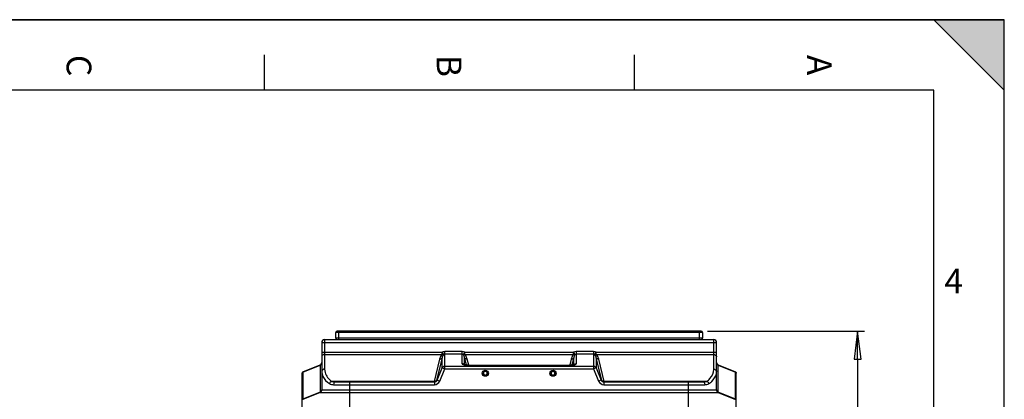
# Model space of a CAD drawing. Units: millimetres. Extents: x 0 to 420, y 0 to 297.
# Drawn here: x 280 to 420, y 243 to 297 of the extents above; entities that cross this region are included whole.
import ezdxf

# ---------------------------------------------------------------- set-up
doc = ezdxf.new("R2010")
doc.units = ezdxf.units.MM
doc.header["$LTSCALE"] = 23.1
doc.header["$PDMODE"] = 3
doc.header["$PDSIZE"] = 0.3125
doc.layers.get('0').update_dxf_attribs({"linetype": 'CONTINUOUS'})
doc.layers.get('Defpoints').update_dxf_attribs({"linetype": 'CONTINUOUS'})
doc.styles.get("Standard").update_dxf_attribs({"font": 'arial.ttf'})
doc.styles.add('TEXTSTYLE_2', font='arial.ttf')
doc.dimstyles.get("Standard").update_dxf_attribs({"dimtxt": 3, "dimasz": 4, "dimexe": 1, "dimexo": 3, "dimtad": 1, "dimtxsty": 'Standard', "dimblk": 'CLOSED', "dimblk1": 'CLOSED', "dimblk2": 'CLOSED', "dimcen": 0.09, "dimclrt": 5, "dimadec": 0, "dimazin": 0, "dimtol": 1, "dimtp": 0.01, "dimtm": 0.01, "dimtfac": 1, "dimtofl": 0, "dimtmove": 0, "dimatfit": 3, "dimldrblk": 'CLOSED', "dimfxl": 1, "dimtolj": 1, "dimarcsym": 0})

# ---------------------------------------------------------------- blocks, each defined once
blk = doc.blocks.new('MARGEA3_BL0', base_point=(210.000078, 148.5))
at = {"color": 7, "linetype": 'Continuous'}
for p, q in [((420.000078, 297.000001), (0.000078, 297.000001)), ((0.000078, 296.999914), (420, 296.999914)), ((410.000078, 297.000001), (420.000078, 287.000001)), ((420.000078, 297.000001), (410.000078, 297.000001)), ((410.000078, 297.000001), (420.000078, 287.000001)), ((420, 0), (420, 296.999914)), ((420.000078, 287.000001), (420.000078, 297.000001)), ((420.000078, 0.000001), (420.000078, 297.000001)), ((315.000078, 292.000001), (315.000078, 287.000001)), ((367.500078, 292.000001), (367.500078, 287.000001)), ((410.000078, 287.000001), (10.000078, 287.000001)), ((410.000078, 10.000001), (410.000078, 287.000001))]:
    blk.add_line(p, q, dxfattribs=at)
blk.add_solid([(410.000078, 297.000001), (420.000078, 287.000001), (420.000078, 297.000001)], dxfattribs=at)
at = {"color": 7, "linetype": 'Continuous', "style": 'TEXTSTYLE_2', "oblique": 0.00001872}
for s, p in [('A', (392.000078, 292.000001)), ('C', (287.000078, 292.000001)), ('B', (339.500078, 292.000001))]:
    blk.add_text(s, height=3.5, rotation=270, dxfattribs=at).set_placement(p)
blk.add_text('4', height=3.5, dxfattribs=at).set_placement((411.500078, 258.125001))
blk = doc.blocks.new('_CLOSED')
at = {"color": 0, "linetype": 'ByBlock'}
for p, q in [((0, 0), (-1, 0.125)), ((-1, 0.125), (-1, -0.125)), ((-1, -0.125), (0, 0)), ((-1, 0), (0, 0))]:
    blk.add_line(p, q, dxfattribs=at)
blk = doc.blocks.new('*D27')
at = {"color": 0, "lineweight": -2}
for p, q in [((377.9, 252.77), (400.19, 252.77)), ((399.19, 248.77), (399.19, 219.83)), ((399.19, 180.97), (399.19, 209.9)), ((377.9, 176.97), (400.19, 176.97))]:
    blk.add_line(p, q, dxfattribs=at)
at = {"layer": 'Defpoints', "color": 0}
for p in [(374.9, 252.77), (374.9, 176.97), (399.19, 176.97)]:
    blk.add_point(p, dxfattribs=at)
at = {"color": 0, "lineweight": -2, "xscale": 4, "yscale": 4, "zscale": 4}
for p, rotation in [((399.19, 252.77), 90), ((399.19, 176.97), 270)]:
    blk.add_blockref('_CLOSED', p, dxfattribs=dict(at, rotation=rotation))
at = {"color": 0, "insert": (399.19, 214.87), "char_height": 3, "attachment_point": 5, "rotation": 90}
blk.add_mtext('\\A1;1895', dxfattribs=at)

msp = doc.modelspace()

# ---------------------------------------------------------------- linework, layer by layer
at = {"color": 7, "linetype": 'Continuous'}
for p, q in [((0, 297), (420, 297)), ((420, 0), (420, 297)), ((323.58703, 251.56551), (378.78703, 251.56551)), ((325.18703, 251.76551), (325.18703, 252.56551)), ((376.98703, 252.76551), (325.38703, 252.76551)), ((377.18703, 252.56551), (377.18703, 251.76551)), ((323.18703, 251.16551), (323.18703, 244.43278)), ((379.18703, 244.43278), (379.18703, 251.16551)), ((320.5105, 246.97645), (322.94011, 247.98283)), ((343.90168, 247.9433), (358.46469, 247.9417)), ((343.90937, 247.95542), (358.46469, 247.95542)), ((358.82525, 247.97812), (358.77505, 247.9718)), ((379.43396, 247.98283), (381.86357, 246.97645)), ((320.38703, 240.60661), (320.38703, 246.79167)), ((381.98704, 240.60662), (381.98704, 246.79167)), ((325.09025, 245.56551), (339.17983, 245.56551)), ((363.19423, 245.56551), (377.28381, 245.56551)), ((322.94011, 244.06323), (320.5105, 243.05685)), ((379.43396, 244.06323), (381.86357, 243.05685))]:
    msp.add_line(p, q, dxfattribs=at)
at = {"color": 9, "linetype": 'Continuous'}
for p, q in [((323.58703, 251.56551), (323.58703, 247.36918)), ((377.18703, 252.56551), (325.18703, 252.56551)), ((377.18703, 251.76551), (325.18703, 251.76551)), ((325.58703, 251.56551), (325.58703, 252.76551)), ((376.78703, 251.56551), (376.78703, 252.76551)), ((378.78703, 247.36918), (378.78703, 251.56551)), ((323.18703, 251.16551), (379.18703, 251.16551)), ((323.18703, 249.77347), (340.24228, 249.77347)), ((323.58703, 249.44605), (340.24228, 249.44605)), ((339.88187, 248.77698), (339.10738, 245.63808)), ((340.25142, 248.95658), (339.47693, 245.81768)), ((340.24228, 249.44605), (340.24228, 249.77347)), ((340.24228, 249.77347), (340.43163, 249.43321)), ((340.25142, 247.55137), (340.25142, 248.95658)), ((340.62097, 247.40355), (340.62097, 249.87216)), ((343.08643, 249.87216), (340.62097, 249.87216)), ((343.08643, 249.48588), (340.62097, 249.48588)), ((343.08643, 248.1408), (343.08643, 249.87216)), ((343.27577, 249.43321), (343.46512, 249.77347)), ((343.45598, 247.99379), (343.45598, 248.95658)), ((343.70126, 247.96251), (343.45598, 248.95658)), ((343.46512, 249.44605), (343.46512, 249.77347)), ((343.46512, 249.77347), (358.90895, 249.77347)), ((343.46512, 249.44605), (358.90895, 249.44605)), ((344.02824, 247.95542), (343.82553, 248.77698)), ((358.54853, 248.77698), (358.35265, 247.98309)), ((358.91809, 248.95658), (358.67283, 247.96259)), ((358.90895, 249.44605), (358.90895, 249.77347)), ((358.90895, 249.77347), (359.09829, 249.43321)), ((358.91809, 247.99383), (358.91809, 248.95658)), ((359.28764, 249.87216), (359.28764, 248.1408)), ((361.75309, 249.87216), (359.28764, 249.87216)), ((361.75309, 249.48588), (359.28764, 249.48588)), ((361.75309, 249.87216), (361.75309, 247.40355)), ((361.94244, 249.43321), (362.13178, 249.77347)), ((362.12265, 248.95658), (362.12265, 247.55137)), ((362.89714, 245.81768), (362.12265, 248.95658)), ((362.13178, 249.44605), (362.13178, 249.77347)), ((362.13178, 249.77347), (379.18703, 249.77347)), ((362.13178, 249.44605), (378.78703, 249.44605)), ((363.26669, 245.63808), (362.4922, 248.77698)), ((320.5105, 246.93536), (322.94011, 247.94173)), ((322.94011, 247.94173), (322.94011, 244.10432)), ((339.55793, 245.81768), (340.25142, 247.55137)), ((339.92749, 245.66986), (340.62097, 247.40355)), ((340.25142, 247.55137), (340.62097, 247.40355)), ((340.62097, 247.78983), (361.75309, 247.78983)), ((340.62097, 247.40355), (361.75309, 247.40355)), ((343.90937, 247.95542), (343.90938, 247.94433)), ((358.46469, 247.95542), (358.46469, 247.9417)), ((362.12265, 247.55137), (361.75309, 247.40355)), ((361.75309, 247.40355), (362.44658, 245.66986)), ((362.12265, 247.55137), (362.81613, 245.81768)), ((379.43396, 244.10432), (379.43396, 247.94173)), ((379.43396, 247.94173), (381.86357, 246.93535)), ((320.5105, 246.93536), (320.5105, 243.09794)), ((339.47693, 245.81768), (339.55793, 245.81768)), ((339.55793, 245.81768), (339.92749, 245.66986)), ((362.81613, 245.81768), (362.44658, 245.66986)), ((362.81613, 245.81768), (362.89714, 245.81768)), ((381.86406, 246.97571), (381.86357, 246.97645)), ((381.86357, 243.09794), (381.86357, 246.93535)), ((323.18703, 244.43278), (379.18703, 244.43278)), ((339.10738, 245.63808), (324.56504, 245.63808)), ((324.85728, 245.16551), (339.17983, 245.16551)), ((327.18703, 189.02591), (327.18703, 245.56551)), ((339.10738, 245.63808), (339.10738, 245.56551)), ((339.17983, 245.56551), (339.17983, 245.16551)), ((363.19423, 245.56551), (363.19423, 245.16551)), ((363.19423, 245.16551), (377.51679, 245.16551)), ((363.26669, 245.62323), (363.26669, 245.63808)), ((377.80903, 245.63808), (363.26669, 245.63808)), ((375.18703, 189.02591), (375.18703, 245.56551)), ((322.94011, 244.10432), (320.5105, 243.09794)), ((322.94011, 244.06323), (379.43396, 244.06323)), ((381.86357, 243.09794), (379.43396, 244.10432))]:
    msp.add_line(p, q, dxfattribs=at)
at = {"color": 7, "linetype": 'Continuous'}
for points in [[(343.59273, 247.97253), (343.54401, 247.9788), (343.49936, 247.98571), (343.45954, 247.99302), (343.42468, 248.00057), (343.39539, 248.00803), (343.37312, 248.01468), (343.35775, 248.02001), (343.35547, 248.02088)], [(343.81926, 247.95674), (343.75887, 247.95908), (343.70063, 247.96254), (343.64506, 247.96707), (343.59273, 247.97253)], [(343.90937, 247.95546), (343.8814, 247.95558), (343.81926, 247.95674)], [(358.60444, 247.95859), (358.5425, 247.95642), (358.4788, 247.95548), (358.46469, 247.95545)], [(358.77505, 247.9718), (358.72122, 247.96635), (358.66418, 247.96192), (358.60444, 247.95859)], [(358.94826, 248.0003), (358.91232, 247.99259), (358.87127, 247.98514), (358.82525, 247.97812)], [(359.0187, 248.01975), (359.02505, 248.0235), (359.02492, 248.02351), (359.01665, 248.02014), (359.00115, 248.01473), (358.9784, 248.00794), (358.94826, 248.0003)]]:
    msp.add_lwpolyline(points, dxfattribs=at)
at = {"color": 9, "linetype": 'Continuous'}
for centre, radius in [((346.38703, 246.7902), 0.43615), ((355.98703, 246.7902), 0.43615), ((346.38703, 246.7902), 0.31621), ((355.98703, 246.7902), 0.31621)]:
    msp.add_circle(centre, radius, dxfattribs=at)
at = {"color": 7, "linetype": 'Continuous'}
for centre, radius, start, end in [((323.58703, 251.16551), 0.4, 90, 180), ((325.38703, 252.56551), 0.2, 90, 180), ((325.38703, 251.76551), 0.2, 180, 270), ((376.98703, 252.56551), 0.2, 0, 90), ((376.98703, 251.76551), 0.2, 270, 0), ((378.78703, 251.16551), 0.4, 0, 90), ((322.78703, 248.35238), 0.4, 292.5, 352.5), ((379.58703, 248.35238), 0.4, 187.5001059, 247.5), ((320.58703, 246.79167), 0.2, 112.4998884, 179.9997085), ((355.98703, 246.79509), 0.26849, 358.9574029, 181.0425971), ((381.78704, 246.79167), 0.2, 0.0002585, 67.5000989), ((322.78703, 244.43278), 0.4, 292.5, 0), ((379.58703, 244.43278), 0.4, 180, 247.5)]:
    msp.add_arc(centre, radius, start, end, dxfattribs=at)
at = {"color": 9, "linetype": 'Continuous'}
for centre, radius, start, end in [((322.81311, 248.29996), 0.37839, 312.7310493, 320.3332812), ((343.0963, 247.74573), 0.39243, 39.6126192, 42.7189031), ((343.09731, 247.74648), 0.39117, 30.9453456, 39.62218), ((343.82513, 250.36713), 2.42191, 263.6529273, 265.5989594), ((358.46863, 251.26885), 3.32715, 269.9321689, 274.5998249), ((358.51214, 250.69135), 2.74803, 274.6610517, 276.3861865), ((359.28058, 247.74393), 0.39569, 137.3749024, 141.6358756), ((358.76598, 249.16777), 1.20213, 282.8017251, 285.6867473), ((379.56095, 248.29996), 0.37839, 219.6672142, 227.2693659), ((324.8072, 247.04329), 1.62017, 180.0541943, 191.6903774), ((377.56686, 247.04329), 1.62017, 348.3096246, 359.9458023), ((339.1456, 246.10528), 0.46876, 265.3226403, 278.1177709), ((363.22846, 246.10528), 0.46876, 261.8822184, 274.6773596), ((380.79689, 243.03438), 1.06858, 2.7268326, 3.4100977)]:
    msp.add_arc(centre, radius, start, end, dxfattribs=at)
for points, knots in [([(323.20071, 249.20336), (323.19623, 249.18963), (323.18939, 249.16163), (323.18703, 249.13288), (323.18703, 249.11862)], [0, 0, 0, 0, 0.503124574, 1, 1, 1, 1]), ([(340.24228, 249.44605), (340.19054, 249.39936), (340.02315, 249.20313), (339.92643, 248.9576), (339.88187, 248.77698)], [0, 0, 0, 0, 0.272529387, 1, 1, 1, 1]), ([(343.82553, 248.77698), (343.78097, 248.95757), (343.68424, 249.20308), (343.51689, 249.39934), (343.46512, 249.44605)], [0, 0, 0, 0, 0.727355553, 1, 1, 1, 1]), ([(358.90895, 249.44605), (358.85722, 249.3993), (358.68966, 249.20323), (358.59311, 248.95757), (358.54853, 248.77698)], [0, 0, 0, 0, 0.272644377, 1, 1, 1, 1]), ([(362.4922, 248.77698), (362.44764, 248.95757), (362.35096, 249.20313), (362.18353, 249.39931), (362.13178, 249.44605)], [0, 0, 0, 0, 0.727332474, 1, 1, 1, 1]), ([(379.17336, 249.20336), (379.17784, 249.18963), (379.18468, 249.16163), (379.18703, 249.13288), (379.18703, 249.11862)], [0, 0, 0, 0, 0.503124568, 1, 1, 1, 1]), ([(322.94011, 247.98283), (322.94313, 247.98408), (322.94179, 247.95922), (322.94132, 247.95222), (322.94011, 247.94173)], [0, 0, 0, 0, 0.236488951, 1, 1, 1, 1]), ([(323.58703, 247.36918), (323.58704, 247.21408), (323.67534, 246.53452), (324.1465, 245.95033), (324.56504, 245.63808)], [0, 0, 0, 0, 0.228998277, 1, 1, 1, 1]), ([(343.08643, 248.1408), (343.08645, 248.12381), (343.16049, 248.0107), (343.30253, 248.00147), (343.40733, 247.98206)], [0, 0, 0, 0, 0.137451403, 1, 1, 1, 1]), ([(359.09101, 248.01041), (359.11934, 248.0184), (359.18946, 248.04158), (359.28771, 248.09006), (359.28764, 248.1408)], [0, 0, 0, 0, 0.367140707, 1, 1, 1, 1]), ([(377.80903, 245.63808), (377.9643, 245.75392), (378.47095, 246.19993), (378.78701, 246.88658), (378.78703, 247.36918)], [0, 0, 0, 0, 0.286433156, 1, 1, 1, 1]), ([(379.43396, 247.94173), (379.43274, 247.95222), (379.43227, 247.95922), (379.43094, 247.98408), (379.43396, 247.98283)], [0, 0, 0, 0, 0.763511047, 1, 1, 1, 1]), ([(320.40249, 246.8402), (320.4019, 246.83386), (320.40313, 246.81988), (320.40891, 246.80717), (320.41272, 246.80088)], [0, 0, 0, 0, 0.463852438, 1, 1, 1, 1]), ([(320.40768, 246.85926), (320.40631, 246.85625), (320.40401, 246.85002), (320.4028, 246.84348), (320.40249, 246.8402)], [0, 0, 0, 0, 0.501198563, 1, 1, 1, 1]), ([(320.44229, 246.89898), (320.43494, 246.89342), (320.42157, 246.8817), (320.4112, 246.86698), (320.40768, 246.85926)], [0, 0, 0, 0, 0.520897922, 1, 1, 1, 1]), ([(320.41272, 246.80088), (320.41399, 246.79877), (320.4168, 246.79452), (320.4199, 246.79048), (320.42156, 246.78845)], [0, 0, 0, 0, 0.483480596, 1, 1, 1, 1]), ([(320.5105, 246.93536), (320.49865, 246.93081), (320.47501, 246.92032), (320.45277, 246.9069), (320.44229, 246.89898)], [0, 0, 0, 0, 0.491171982, 1, 1, 1, 1]), ([(320.5105, 246.97645), (320.5071, 246.97504), (320.51212, 246.9561), (320.50987, 246.94539), (320.5105, 246.93536)], [0, 0, 0, 0, 0.267774451, 1, 1, 1, 1]), ([(323.19325, 247.09859), (323.19121, 247.08922), (323.1881, 247.07035), (323.18703, 247.05125), (323.18703, 247.04175)], [0, 0, 0, 0, 0.502300119, 1, 1, 1, 1]), ([(323.22064, 246.715), (323.24741, 246.58533), (323.438, 246.0171), (323.89054, 245.56791), (324.2737, 245.31066)], [0, 0, 0, 0, 0.222938199, 1, 1, 1, 1]), ([(378.10036, 245.31066), (378.24194, 245.40571), (378.70949, 245.76696), (379.06798, 246.30121), (379.15343, 246.715)], [0, 0, 0, 0, 0.287545499, 1, 1, 1, 1]), ([(379.18081, 247.09859), (379.18286, 247.08922), (379.18597, 247.07035), (379.18703, 247.05125), (379.18703, 247.04175)], [0, 0, 0, 0, 0.502300075, 1, 1, 1, 1]), ([(381.86357, 246.93535), (381.8639, 246.94059), (381.86442, 246.94984), (381.86474, 246.9591), (381.86479, 246.96311)], [0, 0, 0, 0, 0.566664741, 1, 1, 1, 1]), ([(381.86357, 246.93535), (381.87542, 246.93081), (381.89906, 246.92032), (381.92129, 246.9069), (381.93178, 246.89897)], [0, 0, 0, 0, 0.491172006, 1, 1, 1, 1]), ([(381.86479, 246.96311), (381.86482, 246.96585), (381.86474, 246.97003), (381.86454, 246.97432), (381.86406, 246.97571)], [0, 0, 0, 0, 0.649734233, 1, 1, 1, 1]), ([(381.93178, 246.89897), (381.93913, 246.89342), (381.9525, 246.88169), (381.96287, 246.86697), (381.96639, 246.85926)], [0, 0, 0, 0, 0.520897894, 1, 1, 1, 1]), ([(381.96135, 246.80087), (381.96008, 246.79877), (381.95727, 246.79452), (381.95417, 246.79048), (381.95251, 246.78844)], [0, 0, 0, 0, 0.483480629, 1, 1, 1, 1]), ([(381.97158, 246.84019), (381.97217, 246.83386), (381.97094, 246.81987), (381.96516, 246.80717), (381.96135, 246.80087)], [0, 0, 0, 0, 0.463852532, 1, 1, 1, 1]), ([(381.96639, 246.85926), (381.96776, 246.85625), (381.97006, 246.85002), (381.97127, 246.84348), (381.97158, 246.84019)], [0, 0, 0, 0, 0.501198555, 1, 1, 1, 1]), ([(323.17335, 244.35063), (323.17785, 244.36623), (323.18469, 244.39797), (323.18703, 244.43036), (323.18703, 244.44647)], [0, 0, 0, 0, 0.501774742, 1, 1, 1, 1]), ([(325.09025, 245.56551), (325.06872, 245.56551), (325.02258, 245.55349), (324.98569, 245.52451), (324.96886, 245.50694)], [0, 0, 0, 0, 0.469521301, 1, 1, 1, 1]), ([(339.21179, 245.64122), (339.22864, 245.64364), (339.26167, 245.65032), (339.29364, 245.661), (339.309, 245.66726)], [0, 0, 0, 0, 0.506403437, 1, 1, 1, 1]), ([(363.16227, 245.64122), (363.14542, 245.64364), (363.1124, 245.65032), (363.08042, 245.661), (363.06506, 245.66726)], [0, 0, 0, 0, 0.50640344, 1, 1, 1, 1]), ([(377.28381, 245.56551), (377.30535, 245.56551), (377.35149, 245.55349), (377.38838, 245.52451), (377.40521, 245.50694)], [0, 0, 0, 0, 0.469519181, 1, 1, 1, 1]), ([(379.20072, 244.35063), (379.19622, 244.36623), (379.18938, 244.39797), (379.18703, 244.43036), (379.18703, 244.44647)], [0, 0, 0, 0, 0.501774755, 1, 1, 1, 1]), ([(320.5105, 243.09794), (320.49501, 243.092), (320.46481, 243.07808), (320.43713, 243.05881), (320.42551, 243.04692)], [0, 0, 0, 0, 0.499325366, 1, 1, 1, 1]), ([(320.5105, 243.09794), (320.50988, 243.08758), (320.51205, 243.08097), (320.50742, 243.05553), (320.5105, 243.05685)], [0, 0, 0, 0, 0.756119009, 1, 1, 1, 1]), ([(322.94011, 244.10432), (322.94137, 244.09449), (322.94136, 244.08342), (322.94372, 244.06472), (322.94011, 244.06323)], [0, 0, 0, 0, 0.717203323, 1, 1, 1, 1]), ([(379.43396, 244.06323), (379.43035, 244.06472), (379.43271, 244.08342), (379.43269, 244.09449), (379.43396, 244.10432)], [0, 0, 0, 0, 0.282797511, 1, 1, 1, 1]), ([(381.86357, 243.09794), (381.87906, 243.092), (381.90926, 243.07808), (381.93694, 243.05881), (381.94856, 243.04692)], [0, 0, 0, 0, 0.499325366, 1, 1, 1, 1])]:
    msp.add_open_spline(points, degree=3, knots=knots, dxfattribs=at)
for points in [[(323.58703, 249.44605), (323.43496, 249.44605), (323.24791, 249.34792), (323.20071, 249.20336)], [(339.88187, 248.77698), (340.01838, 248.76587), (340.1917, 248.83333), (340.25142, 248.95658)], [(340.62097, 249.87216), (340.49052, 249.87216), (340.35627, 249.8369), (340.24228, 249.77347)], [(340.24228, 249.44605), (340.29403, 249.42652), (340.37934, 249.40314), (340.40816, 249.45035)], [(340.43163, 249.43321), (340.32733, 249.29915), (340.2804, 249.12394), (340.25142, 248.95658)], [(340.62097, 249.48588), (340.55608, 249.48588), (340.48375, 249.47227), (340.43449, 249.43004)], [(343.46512, 249.77347), (343.35113, 249.8369), (343.21687, 249.87216), (343.08643, 249.87216)], [(343.27577, 249.43321), (343.21999, 249.46634), (343.15111, 249.49296), (343.08723, 249.48158)], [(343.45598, 248.95658), (343.427, 249.12394), (343.38008, 249.29916), (343.27577, 249.43321)], [(343.46512, 249.44605), (343.41336, 249.42652), (343.32806, 249.40313), (343.29923, 249.45034)], [(343.82553, 248.77698), (343.68902, 248.76587), (343.5157, 248.83333), (343.45598, 248.95658)], [(358.54853, 248.77698), (358.68504, 248.76587), (358.85837, 248.83333), (358.91809, 248.95658)], [(359.28764, 249.87216), (359.15719, 249.87216), (359.02293, 249.8369), (358.90895, 249.77347)], [(358.90895, 249.44605), (358.9607, 249.42652), (359.04601, 249.40314), (359.07484, 249.45035)], [(359.09829, 249.43321), (358.99392, 249.2992), (358.94707, 249.12394), (358.91809, 248.95658)], [(359.28764, 249.48588), (359.22268, 249.48588), (359.15061, 249.47207), (359.10087, 249.43029)], [(362.13178, 249.77347), (362.0178, 249.8369), (361.88354, 249.87216), (361.75309, 249.87216)], [(361.94244, 249.43321), (361.88684, 249.46623), (361.81759, 249.49366), (361.7543, 249.48043)], [(362.12265, 248.95658), (362.09366, 249.12394), (362.04664, 249.29907), (361.94244, 249.43321)], [(362.13178, 249.44605), (362.08003, 249.42652), (361.99472, 249.40313), (361.9659, 249.45034)], [(362.4922, 248.77698), (362.35569, 248.76587), (362.18236, 248.83333), (362.12265, 248.95658)], [(378.78703, 249.44605), (378.93911, 249.44605), (379.12616, 249.34792), (379.17336, 249.20336)], [(322.94011, 247.94173), (322.9876, 247.95995), (323.03252, 247.98749), (323.06987, 248.02201)], [(323.10439, 248.05843), (323.14566, 248.10822), (323.17439, 248.17154), (323.18356, 248.23556)], [(323.58703, 247.36918), (323.42777, 247.36918), (323.22722, 247.25419), (323.19325, 247.09859)], [(340.25142, 247.55137), (340.30921, 247.6861), (340.47437, 247.78983), (340.62097, 247.78983)], [(343.23952, 248.11139), (343.19126, 248.13064), (343.13839, 248.1408), (343.08643, 248.1408)], [(343.38462, 248.01195), (343.34484, 248.05503), (343.29398, 248.08966), (343.23952, 248.11139)], [(343.40733, 247.98206), (343.45704, 247.97285), (343.50714, 247.96566), (343.55739, 247.96006)], [(343.63928, 247.95236), (343.72654, 247.94563), (343.81416, 247.94331), (343.90168, 247.9433)], [(358.81781, 247.96037), (358.88982, 247.96846), (358.9617, 247.97937), (359.03235, 247.99551)], [(358.98944, 248.01189), (359.02916, 248.05504), (359.08, 248.08983), (359.13454, 248.11139)], [(359.13454, 248.11139), (359.18287, 248.13048), (359.23568, 248.14019), (359.28764, 248.1408)], [(361.75309, 247.78983), (361.8997, 247.78983), (362.06486, 247.6861), (362.12265, 247.55137)], [(378.78703, 247.36918), (378.94629, 247.36918), (379.14685, 247.25419), (379.18081, 247.09859)], [(379.26968, 248.05842), (379.22841, 248.10822), (379.19967, 248.17153), (379.1905, 248.23555)], [(379.43396, 247.94173), (379.38647, 247.95995), (379.34155, 247.98749), (379.30419, 248.02201)], [(339.17983, 245.56551), (339.33133, 245.56551), (339.50109, 245.67726), (339.55793, 245.81768)], [(339.30822, 245.62024), (339.38283, 245.66414), (339.44509, 245.73718), (339.47693, 245.81768)], [(339.309, 245.66726), (339.3786, 245.69562), (339.44416, 245.75005), (339.47693, 245.81768)], [(362.81613, 245.81768), (362.87297, 245.67725), (363.04274, 245.56551), (363.19423, 245.56551)], [(363.06584, 245.62024), (362.99123, 245.66414), (362.92897, 245.73718), (362.89714, 245.81768)], [(363.06506, 245.66726), (362.99547, 245.69562), (362.9299, 245.75005), (362.89714, 245.81768)], [(324.56504, 245.63807), (324.43143, 245.57897), (324.32198, 245.44854), (324.27368, 245.31066)], [(324.2737, 245.31066), (324.44029, 245.19917), (324.65682, 245.16549), (324.85728, 245.16551)], [(324.56504, 245.63808), (324.73066, 245.5764), (324.91352, 245.5655), (325.09025, 245.56551)], [(324.96886, 245.50694), (324.88605, 245.42046), (324.85728, 245.28524), (324.85728, 245.16551)], [(339.10738, 245.56551), (339.17677, 245.56551), (339.24841, 245.58505), (339.30822, 245.62024)], [(339.17983, 245.16551), (339.48045, 245.16553), (339.81577, 245.39077), (339.92749, 245.66986)], [(362.44658, 245.66986), (362.55829, 245.39076), (362.89361, 245.16553), (363.19423, 245.16551)], [(363.26669, 245.56551), (363.1973, 245.56551), (363.12565, 245.58505), (363.06584, 245.62024)], [(377.28381, 245.56551), (377.46055, 245.5655), (377.64343, 245.57633), (377.80903, 245.63808)], [(377.40521, 245.50694), (377.48801, 245.42045), (377.51679, 245.28524), (377.51679, 245.16551)], [(377.51679, 245.16551), (377.71724, 245.1655), (377.93392, 245.19895), (378.10036, 245.31066)], [(377.80903, 245.63808), (377.94262, 245.57897), (378.05206, 245.44854), (378.10035, 245.31066)], [(322.94011, 244.10432), (322.9876, 244.12253), (323.03252, 244.15008), (323.06987, 244.1846)], [(323.06987, 244.1846), (323.11777, 244.22886), (323.15526, 244.28798), (323.17335, 244.35063)], [(379.30419, 244.1846), (379.2563, 244.22886), (379.2188, 244.28798), (379.20072, 244.35063)], [(379.43396, 244.10432), (379.38647, 244.12253), (379.34155, 244.15008), (379.30419, 244.1846)]]:
    msp.add_open_spline(points, degree=3, dxfattribs=at)
at = {"color": 7, "linetype": 'Continuous'}
for points, knots in [([(346.65548, 246.7902), (346.65797, 246.91764), (346.38797, 247.20903), (346.11609, 246.91808), (346.11858, 246.7902)], [0, 0, 0, 0, 0.499153374, 1, 1, 1, 1]), ([(346.11858, 246.7902), (346.12101, 246.66618), (346.38227, 246.38995), (346.65301, 246.66387), (346.65548, 246.7902)], [0, 0, 0, 0, 0.495389761, 1, 1, 1, 1]), ([(355.71858, 246.7902), (355.72103, 246.66507), (355.98704, 246.39035), (356.25304, 246.66508), (356.25548, 246.7902)], [0, 0, 0, 0, 0.500009968, 1, 1, 1, 1])]:
    msp.add_open_spline(points, degree=3, knots=knots, dxfattribs=at)

# ---------------------------------------------------------------- block references
msp.add_blockref('MARGEA3_BL0', (210.00008, 148.5), dxfattribs=at)

# ---------------------------------------------------------------- dimensions: what is measured, and where the dimension line sits
dim = msp.add_linear_dim(base=(399.18703, 176.96551), p1=(374.9048, 252.76551), p2=(374.9048, 176.96551), angle=90, text='1895', dimstyle='Standard', override={"dimtad": 0, "dimtih": 1, "dimtoh": 1, "dimdec": 2, "dimzin": 0, "dimcen": 3.78, "dimclrt": 0, "dimtol": 0, "dimlim": 0, "dimtdec": 4, "dimtzin": 0})
dim.commit()
dim.dimension.update_dxf_attribs({"geometry": '*D27', "text_midpoint": (399.18703, 214.86551), "dimtype": 160, "text_rotation": 90})

doc.saveas('drawing.dxf')
